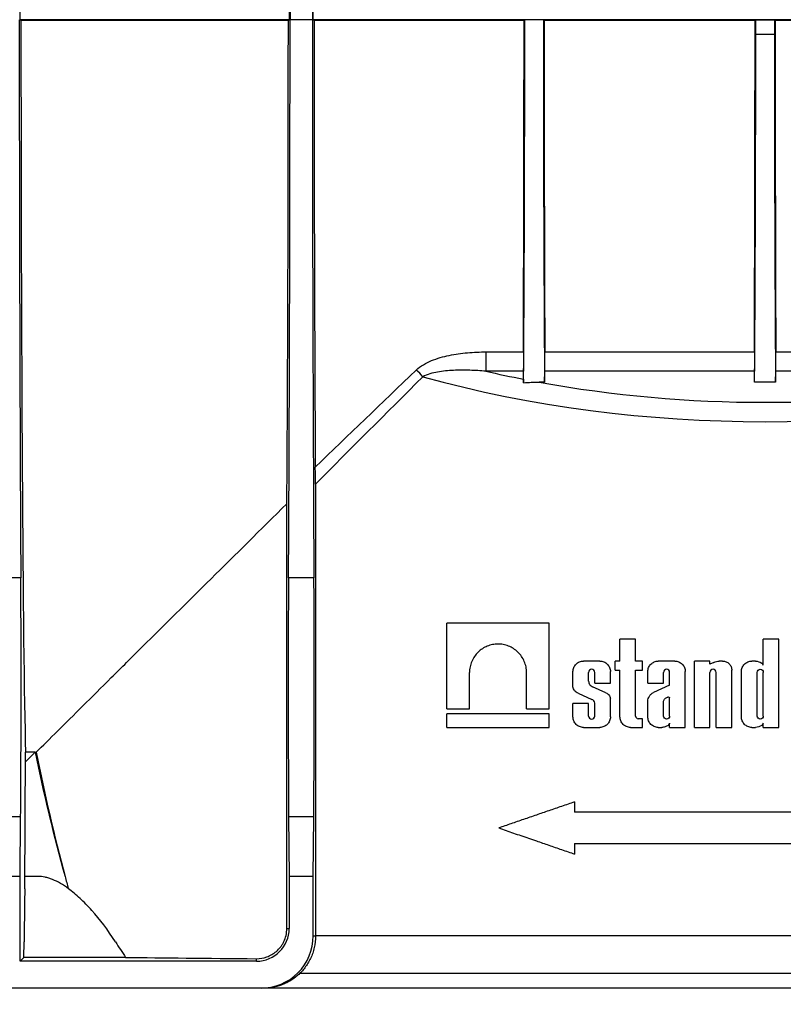
# Model space of a CAD drawing. Units: millimetres. Extents: x 8 to 418, y -29 to 291.
# Drawn here: x 59 to 79, y 196 to 222 of the extents above; entities that cross this region are included whole.
import ezdxf

# ---------------------------------------------------------------- set-up
doc = ezdxf.new("R2010")
doc.units = ezdxf.units.MM
doc.layers.add('FORMAT', color=7, linetype='Continuous')
doc.styles.add('SLDTEXTSTYLE1', font='TXT', dxfattribs={"width": 0.7})
doc.dimstyles.new('SLDDIMSTYLE0', dxfattribs={"dimtxt": 3.393075, "dimasz": 5, "dimexe": 0, "dimexo": 0.0625, "dimgap": 0.848269, "dimtad": 2, "dimdec": 4, "dimlfac": 5, "dimrnd": 1e-09, "dimzin": 12, "dimdsep": 46, "dimtxsty": 'SLDTEXTSTYLE1', "dimsah": 1, "dimcen": 0.09, "dimadec": 0, "dimazin": 3, "dimtfac": 1, "dimtdec": 4, "dimtofl": 0, "dimtmove": 0, "dimatfit": 3, "dimfxl": 0, "dimfrac": 2, "dimtolj": 1, "dimtzin": 12, "dimarcsym": 0})
doc.dimstyles.new('SLDDIMSTYLE3', dxfattribs={"dimtxt": 3.393075, "dimasz": 5, "dimexe": 0, "dimexo": 0.0625, "dimgap": 0.848269, "dimtad": 2, "dimdec": 0, "dimlfac": 5, "dimrnd": 1e-09, "dimzin": 12, "dimdsep": 46, "dimtxsty": 'SLDTEXTSTYLE1', "dimsah": 1, "dimcen": 0.09, "dimadec": 0, "dimazin": 3, "dimtol": 1, "dimtp": 2, "dimtm": 2, "dimtfac": 1, "dimtdec": 0, "dimtofl": 0, "dimtmove": 0, "dimatfit": 3, "dimfxl": 0, "dimfrac": 2, "dimtolj": 1, "dimarcsym": 0})

# ---------------------------------------------------------------- blocks, each defined once
blk = doc.blocks.new('_D_5')
at = {"layer": 'FORMAT'}
for p, q in [((28.9, 199.525), (28.9, 265.909)), ((228.8, 196.045), (228.8, 265.909)), ((228.8, 264.909), (28.9, 264.909))]:
    blk.add_line(p, q, dxfattribs=at)
for points in [[(28.9, 264.909), (33.9, 264.469), (33.9, 265.349)], [(228.8, 264.909), (223.8, 265.349), (223.8, 264.469)]]:
    blk.add_solid(points, dxfattribs=at)
at = {"layer": 'FORMAT', "char_height": 3.3931, "attachment_point": 1, "style": 'SLDTEXTSTYLE1'}
for s, insert in [('±2', (134.32, 269.282)), ('1000', (124.977, 269.282))]:
    blk.add_mtext(s, dxfattribs=dict(at, insert=insert))
blk = doc.blocks.new('_D_6')
at = {"layer": 'FORMAT'}
for p, q in [((233.6, 222.045), (233.6, 178.645)), ((28.8, 202.376), (28.8, 178.645)), ((28.8, 179.645), (233.6, 179.645))]:
    blk.add_line(p, q, dxfattribs=at)
for points in [[(28.8, 179.645), (33.8, 179.205), (33.8, 180.085)], [(233.6, 179.645), (228.6, 180.085), (228.6, 179.205)]]:
    blk.add_solid(points, dxfattribs=at)
at = {"layer": 'FORMAT', "insert": (127.75, 184.019), "char_height": 3.3931, "attachment_point": 1, "style": 'SLDTEXTSTYLE1'}
blk.add_mtext('1024', dxfattribs=at)

msp = doc.modelspace()

# ---------------------------------------------------------------- linework, layer by layer
at = {"color": 7, "linetype": 'Continuous', "lineweight": 25}
for p, q in [((66.199538, 244.04548), (66.199538, 222.04548)), ((66.799538, 244.04548), (66.799538, 222.04548)), ((58.958179, 222.04548), (58.958179, 222.54548)), ((66.17423, 222.54548), (66.17423, 222.04548)), ((66.824846, 222.04548), (66.824846, 222.54548)), ((58.978251, 222.025408), (58.958179, 222.04548)), ((66.17423, 222.04548), (58.958179, 222.04548)), ((66.154158, 222.025408), (58.978251, 222.025408)), ((66.17423, 222.04548), (66.154158, 222.025408)), ((66.799538, 222.04548), (66.199538, 222.04548)), ((66.844918, 222.025408), (66.824846, 222.04548)), ((72.499538, 222.04548), (66.824846, 222.04548)), ((72.479466, 222.025408), (66.844918, 222.025408)), ((72.479466, 222.025408), (72.499538, 222.04548)), ((72.999538, 222.04548), (72.499538, 222.04548)), ((84.899538, 222.04548), (72.999538, 222.04548)), ((73.01961, 222.025408), (72.999538, 222.04548)), ((78.679466, 222.025408), (73.01961, 222.025408)), ((78.679466, 222.025408), (78.699536, 222.045478)), ((78.699536, 222.045478), (79.19954, 222.045478)), ((79.21961, 222.025408), (79.19954, 222.045478)), ((84.879466, 222.025408), (79.21961, 222.025408)), ((79.199585, 221.647322), (78.699491, 221.647322)), ((71.459057, 213.126608), (72.461932, 213.126608)), ((71.459057, 213.126608), (71.459057, 212.608681)), ((73.037144, 213.126608), (78.661932, 213.126608)), ((79.237144, 213.126608), (84.861932, 213.126608)), ((72.46334, 212.608681), (71.459057, 212.608681)), ((72.466601, 212.392947), (72.46334, 212.608681)), ((73.031278, 212.313777), (73.035736, 212.608681)), ((78.66334, 212.608681), (73.035736, 212.608681)), ((78.667798, 212.313777), (78.66334, 212.608681)), ((79.231278, 212.313777), (79.235736, 212.608681)), ((84.86334, 212.608681), (79.235736, 212.608681)), ((73.031278, 212.313777), (72.883917, 212.313777)), ((79.231278, 212.313777), (78.667798, 212.313777)), ((66.879678, 209.571662), (66.879678, 197.44548)), ((66.114367, 197.64548), (66.114367, 209.049649)), ((58.974334, 207.062655), (58.391409, 207.062655)), ((66.841, 207.062655), (66.158076, 207.062655)), ((70.405962, 203.541928), (70.405962, 205.84548)), ((73.158345, 205.84548), (70.405962, 205.84548)), ((73.158345, 203.541928), (73.158345, 205.84548)), ((75.054272, 204.825189), (75.054272, 205.411377)), ((75.474556, 205.411377), (75.054272, 205.411377)), ((75.474556, 204.825189), (75.474556, 205.411377)), ((78.900362, 204.712876), (78.900362, 205.411377)), ((79.320645, 205.411377), (78.900362, 205.411377)), ((79.320645, 203.04548), (79.320645, 205.411377)), ((74.516665, 204.825189), (74.07442, 204.825189)), ((74.923961, 204.585035), (74.923961, 204.825189)), ((75.054272, 204.825189), (74.923961, 204.825189)), ((75.661355, 204.825189), (75.474556, 204.825189)), ((75.661355, 204.585035), (75.661355, 204.825189)), ((76.525988, 204.825189), (76.083744, 204.825189)), ((77.470873, 204.825189), (77.05059, 204.825189)), ((77.05059, 203.04548), (77.05059, 204.825189)), ((77.470873, 204.743608), (77.470873, 204.825189)), ((77.572407, 204.791464), (77.470873, 204.743608)), ((77.810086, 204.825189), (77.717483, 204.825189)), ((78.691264, 204.825189), (78.596655, 204.825189)), ((71.01527, 203.541928), (71.01527, 204.516262)), ((72.549037, 203.541928), (72.549037, 204.516262)), ((73.792674, 204.132425), (73.792674, 204.543443)), ((74.212957, 204.290287), (74.212957, 204.523736)), ((74.378128, 204.229305), (74.378128, 204.523736)), ((74.798411, 204.229305), (74.798411, 204.543443)), ((74.923961, 204.585035), (75.054272, 204.585035)), ((75.054272, 203.327226), (75.054272, 204.585035)), ((75.474556, 203.348698), (75.474556, 204.585035)), ((75.474556, 204.585035), (75.661355, 204.585035)), ((75.801997, 204.229305), (75.801997, 204.543443)), ((76.222281, 204.229305), (76.222281, 204.523736)), ((76.387452, 204.17622), (76.387452, 204.523736)), ((76.807735, 203.04548), (76.807735, 204.543443)), ((77.470873, 203.04548), (77.470873, 204.523736)), ((77.636044, 203.04548), (77.636044, 204.523736)), ((78.056327, 203.04548), (78.056327, 204.578948)), ((78.314908, 203.327226), (78.314908, 204.543443)), ((78.735191, 203.350521), (78.735191, 204.523736)), ((78.900362, 203.350521), (78.900362, 204.523736)), ((74.677801, 203.973873), (74.321002, 204.132256)), ((74.378128, 204.229305), (74.798411, 204.229305)), ((75.801997, 204.229305), (76.222281, 204.229305)), ((76.387452, 204.17622), (75.952754, 203.981331)), ((73.928829, 203.961629), (74.299649, 203.79789)), ((74.798411, 203.327226), (74.798411, 203.826197)), ((76.342296, 203.858929), (76.265845, 203.820319)), ((76.387452, 203.350521), (76.387452, 203.838983)), ((70.405962, 203.541928), (71.01527, 203.541928)), ((72.549037, 203.541928), (73.158345, 203.541928)), ((73.792674, 203.327226), (73.792674, 203.690057)), ((74.212957, 203.690057), (73.792674, 203.690057)), ((74.212957, 203.350521), (74.212957, 203.690057)), ((74.378128, 203.350521), (74.378128, 203.695415)), ((75.801997, 203.327226), (75.801997, 203.744904)), ((76.222281, 203.350521), (76.222281, 203.745617)), ((70.405962, 203.04548), (70.405962, 203.410544)), ((73.158345, 203.410544), (70.405962, 203.410544)), ((73.158345, 203.04548), (73.158345, 203.410544)), ((75.661355, 203.278262), (75.544992, 203.278262)), ((75.661355, 203.04548), (75.661355, 203.278262)), ((70.405962, 203.04548), (73.158345, 203.04548)), ((74.07442, 203.04548), (74.516665, 203.04548)), ((75.336019, 203.04548), (75.661355, 203.04548)), ((76.083744, 203.04548), (76.178354, 203.04548)), ((76.387452, 203.04548), (76.387452, 203.157793)), ((76.387452, 203.04548), (76.807735, 203.04548)), ((77.05059, 203.04548), (77.470873, 203.04548)), ((77.636044, 203.04548), (78.056327, 203.04548)), ((78.596655, 203.04548), (78.691264, 203.04548)), ((78.900362, 203.04548), (78.900362, 203.157793)), ((78.900362, 203.04548), (79.320645, 203.04548)), ((59.082285, 198.714859), (59.100733, 202.376339)), ((59.099436, 202.118984), (59.355423, 202.376339)), ((59.355423, 202.376339), (59.100733, 202.376339)), ((59.355423, 202.376339), (59.386177, 202.376339)), ((73.837478, 201.04548), (73.837478, 200.76548)), ((58.969527, 200.645809), (58.396216, 200.645809)), ((58.955561, 199.04548), (58.969527, 200.645809)), ((66.162882, 200.645809), (66.176848, 199.04548)), ((66.836194, 200.645809), (66.162882, 200.645809)), ((66.822228, 199.04548), (66.836194, 200.645809)), ((83.280992, 200.76548), (73.837478, 200.76548)), ((73.837478, 199.92548), (83.285119, 199.92548)), ((73.837478, 199.92548), (73.837478, 199.64548)), ((58.955561, 199.04548), (58.410182, 199.04548)), ((58.955561, 196.76817), (58.955561, 199.04548)), ((59.438601, 199.04548), (59.083951, 199.04548)), ((66.176848, 199.04548), (66.176848, 197.64548)), ((66.822228, 199.04548), (66.176848, 199.04548)), ((66.822228, 197.44548), (66.822228, 199.04548)), ((66.114367, 197.64548), (66.176848, 197.64548)), ((59.058764, 196.871373), (59.062401, 197.28812)), ((66.822228, 197.44548), (66.879678, 197.44548)), ((91.019398, 197.44548), (66.879678, 197.44548)), ((58.955561, 196.76817), (59.058764, 196.871373)), ((65.299538, 196.76817), (58.955561, 196.76817)), ((61.78766, 196.871373), (59.058764, 196.871373)), ((65.299538, 196.76817), (65.299538, 196.836573)), ((66.453027, 196.449001), (91.460277, 196.449001)), ((65.422175, 196.04548), (44.176902, 196.04548)), ((65.494896, 196.04548), (65.422175, 196.04548)), ((92.40418, 196.04548), (65.494896, 196.04548))]:
    msp.add_line(p, q, dxfattribs=at)
for centre, radius, start, end in [((68.847377, 211.737225), 1.165779, 38.2202776, 50.7009238), ((65.299538, 197.64548), 0.87731, 270, 0), ((78.949538, 208.44548), 20.7, 212.6157853, 213.9960405)]:
    msp.add_arc(centre, radius, start, end, dxfattribs=at)
for centre, major_axis, ratio, start_param, end_param in [((59.15977, 222.04548), (0, 26), 0.008726868, 1.570796327, 2.184944405), ((59.15977, 222.04548), (0, 20.8), 0.008726868, 1.571761321, 2.810327877), ((65.97264, 222.04548), (0, 20.8), 0.008726868, 4.037514181, 4.711423986), ((65.97264, 222.04548), (0, 26), 0.008726868, 4.098240902, 4.71238898), ((67.026437, 222.04548), (0, 26), 0.008726868, 1.570796327, 2.184944405), ((67.026437, 222.04548), (0, 20.8), 0.008726868, 1.571761321, 2.186588516), ((72.297947, 222.04548), (0, 20.8), 0.008726868, 4.269233902, 4.711423986), ((72.370048, 222.04548), (0, 14.838116), 0.008726868, 3.99586805, 4.71238898), ((73.129028, 222.04548), (0, 14.838116), 0.008726868, 1.570796327, 2.28611553), ((73.201129, 222.04548), (0, 20.8), 0.008726868, 1.571761321, 2.013951405), ((78.497947, 222.04548), (0, 20.8), 0.008726868, 4.269233902, 4.711423986), ((78.497947, 222.144127), (0, 23.1), 0.008726868, 4.690880597, 4.708118449), ((79.401129, 222.144127), (0, 23.1), 0.008726868, 1.575066859, 1.59230471), ((79.401129, 222.04548), (0, 20.8), 0.008726868, 1.571761321, 2.013951405), ((78.570048, 222.04548), (0, 14.838116), 0.008726868, 3.997069777, 4.685552285), ((79.329028, 222.04548), (0, 14.838116), 0.008726868, 1.597633022, 2.28611553), ((72.465086, 212.955091), (0, 0.4), 0.008726868, 1.127641248, 2.617993878), ((73.03399, 212.955091), (0, 0.4), 0.008726868, 3.665191429, 5.155544059), ((78.665086, 212.955091), (0, 0.4), 0.008726868, 1.127641248, 2.617993878), ((79.23399, 212.955091), (0, 0.4), 0.008726868, 3.665191429, 5.155544059), ((78.949538, 223.377505), (20.1, 0), 0.577350269, 4.330514306, 4.383983461), ((78.949538, 222.85789), (20.7, 0), 0.560615479, 4.252574693, 5.172203268), ((78.949538, 223.377505), (20.1, 0), 0.577350269, 4.405838034, 5.018939927), ((58.938673, 204.181343), (0, 5), 0.008726868, 3.926990817, 5.326537059), ((66.193736, 204.181343), (0, 5), 0.008726868, 0.956648248, 2.35619449), ((66.80534, 204.181343), (0, 5), 0.008726868, 3.926990817, 5.326537059), ((78.949538, 214.639125), (0, 36.089156), 0.57728431, 1.917491455, 2.017601716), ((78.949538, 214.093624), (0, 35.853452), 0.577350269, 1.903723118, 2.003924952), ((78.949538, 214.093624), (0, 35.853452), 0.577350269, 2.003924952, 2.014108736), ((59.099426, 193.04548), (0, 6), 0.008726868, 0.333518113, 0.785398163), ((65.422175, 197.44548), (1.400053, 0), 0.999961923, 4.71238898, 6.283185307), ((78.949538, 196.972378), (20.7, 0), 0.008726868, 3.734935493, 3.992341603)]:
    msp.add_ellipse(centre, major_axis=major_axis, ratio=ratio, start_param=start_param, end_param=end_param, dxfattribs=at)
for points, knots in [([(69.585744, 212.639363), (69.64325, 212.69447), (69.708205, 212.741467), (69.847688, 212.824978), (69.921617, 212.86091), (70.072893, 212.923543), (70.150704, 212.950441), (70.309645, 212.997457), (70.390532, 213.017454), (70.633416, 213.068444), (70.796984, 213.090989), (71.1264, 213.12013), (71.292266, 213.126608), (71.459057, 213.126608)], [0, 0, 0, 0, 0.125, 0.125, 0.25, 0.25, 0.375, 0.375, 0.5, 0.5, 0.75, 0.75, 1, 1, 1, 1]), ([(71.459057, 212.608681), (71.313263, 212.620657), (71.167815, 212.62933), (70.877762, 212.63787), (70.733151, 212.637813), (70.445117, 212.624497), (70.30105, 212.611427), (70.091206, 212.573976), (70.022093, 212.558471), (69.887436, 212.517538), (69.822623, 212.492716), (69.763257, 212.458476)], [0, 0, 0, 0, 0.25, 0.25, 0.5, 0.5, 0.75, 0.75, 0.875, 0.875, 1, 1, 1, 1]), ([(66.879678, 209.571662), (66.879678, 209.613362), (66.879637, 209.654297), (66.879495, 209.735055), (66.879393, 209.775155), (66.879018, 209.891239), (66.878678, 209.963532), (66.87826, 210.031288)], [0, 0, 0, 0, 0.25, 0.25, 0.5, 0.5, 1, 1, 1, 1]), ([(59.386177, 202.376339), (59.738764, 202.72703), (60.159546, 203.145454), (60.879471, 203.860964), (61.134345, 204.114218), (61.672672, 204.648953), (61.952248, 204.926582), (62.818885, 205.786848), (63.433737, 206.396761), (64.727272, 207.678325), (65.406034, 208.350073), (66.114367, 209.049649)], [0, 0, 0, 0, 0.25, 0.25, 0.375, 0.375, 0.5, 0.5, 0.75, 0.75, 1, 1, 1, 1]), ([(72.549037, 204.516262), (72.549037, 204.56862), (72.543566, 204.619975), (72.522553, 204.720837), (72.506729, 204.770863), (72.466234, 204.865311), (72.441635, 204.909996), (72.383749, 204.994281), (72.350667, 205.033383), (72.278481, 205.103019), (72.238892, 205.134247), (72.154604, 205.188267), (72.110606, 205.210702), (72.019157, 205.246964), (71.971276, 205.260816), (71.875343, 205.278929), (71.827028, 205.283375), (71.729695, 205.282893), (71.680615, 205.277793), (71.585584, 205.25873), (71.539124, 205.244797), (71.448345, 205.207936), (71.404444, 205.185075), (71.322332, 205.13179), (71.283705, 205.101216), (71.211791, 205.031343), (71.179438, 204.992619), (71.122833, 204.909704), (71.098213, 204.864996), (71.057654, 204.770298), (71.042164, 204.721491), (71.020955, 204.620894), (71.015271, 204.568645), (71.01527, 204.516262)], [0, 0, 0, 0, 0.0625, 0.0625, 0.125, 0.125, 0.1875, 0.1875, 0.25, 0.25, 0.3125, 0.3125, 0.375, 0.375, 0.4375, 0.4375, 0.5, 0.5, 0.5625, 0.5625, 0.625, 0.625, 0.6875, 0.6875, 0.75, 0.75, 0.8125, 0.8125, 0.875, 0.875, 0.9375, 0.9375, 1, 1, 1, 1]), ([(73.792674, 204.543443), (73.792674, 204.562321), (73.794548, 204.580866), (73.801901, 204.617318), (73.807499, 204.635414), (73.829105, 204.686909), (73.850442, 204.718173), (73.902615, 204.769761), (73.933996, 204.790349), (74.001213, 204.817951), (74.037703, 204.825189), (74.07442, 204.825189)], [0, 0, 0, 0, 0.125, 0.125, 0.25, 0.25, 0.5, 0.5, 0.75, 0.75, 1, 1, 1, 1]), ([(74.378128, 204.523736), (74.378128, 204.545864), (74.368867, 204.567427), (74.338176, 204.597666), (74.316802, 204.606344), (74.274195, 204.606287), (74.253027, 204.59779), (74.222028, 204.567213), (74.212957, 204.545831), (74.212957, 204.523736)], [0, 0, 0, 0, 0.25, 0.25, 0.5, 0.5, 0.75, 0.75, 1, 1, 1, 1]), ([(74.516665, 204.825189), (74.553406, 204.825189), (74.589438, 204.818071), (74.64033, 204.797228), (74.656464, 204.788745), (74.687009, 204.768603), (74.70154, 204.756802), (74.727734, 204.730955), (74.739508, 204.716845), (74.760278, 204.686136), (74.769242, 204.669586), (74.790773, 204.618453), (74.798411, 204.581094), (74.798411, 204.543443)], [0, 0, 0, 0, 0.25, 0.25, 0.375, 0.375, 0.5, 0.5, 0.625, 0.625, 0.75, 0.75, 1, 1, 1, 1]), ([(75.801997, 204.543443), (75.801997, 204.562136), (75.803842, 204.58051), (75.811049, 204.616648), (75.816542, 204.634593), (75.830758, 204.668772), (75.839425, 204.684987), (75.859983, 204.715608), (75.871918, 204.730065), (75.910905, 204.768967), (75.942317, 204.789804), (76.009859, 204.8178), (76.046689, 204.825189), (76.083744, 204.825189)], [0, 0, 0, 0, 0.125, 0.125, 0.25, 0.25, 0.375, 0.375, 0.5, 0.5, 0.75, 0.75, 1, 1, 1, 1]), ([(76.387452, 204.523736), (76.387451, 204.54567), (76.378385, 204.567101), (76.347813, 204.59749), (76.326296, 204.606339), (76.283365, 204.60629), (76.262036, 204.597607), (76.231148, 204.566882), (76.222281, 204.545626), (76.222281, 204.523736)], [0, 0, 0, 0, 0.25, 0.25, 0.5, 0.5, 0.75, 0.75, 1, 1, 1, 1]), ([(76.525988, 204.825189), (76.56304, 204.825189), (76.599385, 204.817918), (76.650464, 204.79684), (76.66664, 204.788269), (76.697224, 204.767921), (76.711728, 204.756046), (76.75083, 204.717165), (76.771875, 204.685742), (76.800223, 204.617885), (76.807735, 204.580785), (76.807735, 204.543443)], [0, 0, 0, 0, 0.25, 0.25, 0.375, 0.375, 0.5, 0.5, 0.75, 0.75, 1, 1, 1, 1]), ([(77.636044, 204.523736), (77.636044, 204.545606), (77.627043, 204.566989), (77.596512, 204.597429), (77.574951, 204.606336), (77.531908, 204.606292), (77.510524, 204.597547), (77.479673, 204.566772), (77.470873, 204.545558), (77.470873, 204.523736)], [0, 0, 0, 0, 0.25, 0.25, 0.5, 0.5, 0.75, 0.75, 1, 1, 1, 1]), ([(77.810086, 204.825189), (77.842561, 204.825189), (77.874414, 204.818789), (77.919107, 204.8003), (77.933255, 204.792784), (77.959995, 204.774944), (77.97266, 204.764547), (78.00678, 204.730536), (78.025118, 204.703073), (78.049797, 204.643853), (78.056327, 204.611501), (78.056327, 204.578948)], [0, 0, 0, 0, 0.25, 0.25, 0.375, 0.375, 0.5, 0.5, 0.75, 0.75, 1, 1, 1, 1]), ([(78.314908, 204.543443), (78.314908, 204.580638), (78.322249, 204.617117), (78.343427, 204.668271), (78.352036, 204.684462), (78.372468, 204.715058), (78.384369, 204.729543), (78.423291, 204.768561), (78.454711, 204.789523), (78.522438, 204.817727), (78.559432, 204.825189), (78.596655, 204.825189)], [0, 0, 0, 0, 0.25, 0.25, 0.375, 0.375, 0.5, 0.5, 0.75, 0.75, 1, 1, 1, 1]), ([(78.735191, 204.523736), (78.735191, 204.545581), (78.744167, 204.566946), (78.774679, 204.597404), (78.796254, 204.606334), (78.839341, 204.606294), (78.860748, 204.597526), (78.891588, 204.566731), (78.900362, 204.545532), (78.900362, 204.523736)], [0, 0, 0, 0, 0.25, 0.25, 0.5, 0.5, 0.75, 0.75, 1, 1, 1, 1]), ([(73.928829, 203.961629), (73.9112, 203.968664), (73.894806, 203.977831), (73.864389, 204.000261), (73.850463, 204.013633), (73.826741, 204.043206), (73.816568, 204.059831), (73.801136, 204.094852), (73.795679, 204.113189), (73.792674, 204.132425)], [0, 0, 0, 0, 0.25, 0.25, 0.5, 0.5, 0.75, 0.75, 1, 1, 1, 1]), ([(74.212957, 204.290287), (74.212993, 204.255785), (74.223621, 204.222145), (74.262131, 204.166274), (74.289568, 204.144537), (74.321002, 204.132256)], [0, 0, 0, 0, 0.5, 0.5, 1, 1, 1, 1]), ([(74.677801, 203.973873), (74.693253, 203.9678), (74.707633, 203.959871), (74.734363, 203.9405), (74.746622, 203.928931), (74.767589, 203.903374), (74.776616, 203.889021), (74.790493, 203.858724), (74.795495, 203.842851), (74.798411, 203.826197)], [0, 0, 0, 0, 0.25, 0.25, 0.5, 0.5, 0.75, 0.75, 1, 1, 1, 1]), ([(75.801997, 203.744904), (75.802089, 203.769867), (75.805698, 203.794209), (75.819669, 203.841702), (75.830004, 203.864397), (75.856489, 203.905803), (75.872788, 203.924851), (75.909553, 203.957095), (75.93037, 203.970815), (75.952754, 203.981331)], [0, 0, 0, 0, 0.25, 0.25, 0.5, 0.5, 0.75, 0.75, 1, 1, 1, 1]), ([(76.342296, 203.858929), (76.350799, 203.863035), (76.360937, 203.863155), (76.377962, 203.855649), (76.384747, 203.848078), (76.387452, 203.838983)], [0, 0, 0, 0, 0.5, 0.5, 1, 1, 1, 1]), ([(74.378128, 203.695415), (74.375596, 203.718315), (74.366699, 203.740008), (74.339184, 203.775698), (74.320607, 203.789669), (74.299649, 203.79789)], [0, 0, 0, 0, 0.5, 0.5, 1, 1, 1, 1]), ([(74.07442, 203.04548), (74.037716, 203.04548), (74.001786, 203.052565), (73.950983, 203.073333), (73.934879, 203.081785), (73.904379, 203.101835), (73.889859, 203.113592), (73.863643, 203.13939), (73.85185, 203.153471), (73.83104, 203.184132), (73.822023, 203.200717), (73.800376, 203.251946), (73.792674, 203.289419), (73.792674, 203.327226)], [0, 0, 0, 0, 0.25, 0.25, 0.375, 0.375, 0.5, 0.5, 0.625, 0.625, 0.75, 0.75, 1, 1, 1, 1]), ([(74.212957, 203.350521), (74.212957, 203.328392), (74.222218, 203.306836), (74.252881, 203.27661), (74.274231, 203.267925), (74.316837, 203.267955), (74.33803, 203.276445), (74.369058, 203.307036), (74.378128, 203.328426), (74.378128, 203.350521)], [0, 0, 0, 0, 0.25, 0.25, 0.5, 0.5, 0.75, 0.75, 1, 1, 1, 1]), ([(74.798411, 203.327226), (74.798411, 203.308423), (74.796547, 203.289946), (74.789256, 203.253616), (74.783697, 203.235577), (74.76936, 203.201292), (74.760615, 203.185042), (74.739894, 203.154375), (74.727905, 203.139942), (74.688789, 203.101147), (74.657358, 203.080464), (74.590014, 203.052744), (74.553425, 203.04548), (74.516665, 203.04548)], [0, 0, 0, 0, 0.125, 0.125, 0.25, 0.25, 0.375, 0.375, 0.5, 0.5, 0.75, 0.75, 1, 1, 1, 1]), ([(75.336019, 203.04548), (75.299089, 203.04548), (75.262912, 203.052681), (75.211954, 203.073633), (75.195811, 203.082153), (75.165271, 203.102374), (75.150762, 203.1142), (75.11158, 203.152993), (75.09043, 203.184385), (75.061868, 203.252419), (75.054272, 203.289684), (75.054272, 203.327226)], [0, 0, 0, 0, 0.25, 0.25, 0.375, 0.375, 0.5, 0.5, 0.75, 0.75, 1, 1, 1, 1]), ([(75.474556, 203.348698), (75.474556, 203.329973), (75.482323, 203.311712), (75.508339, 203.285798), (75.526508, 203.278262), (75.544992, 203.278262)], [0, 0, 0, 0, 0.5, 0.5, 1, 1, 1, 1]), ([(76.083744, 203.04548), (76.046714, 203.04548), (76.010427, 203.052732), (75.959398, 203.073768), (75.943238, 203.08232), (75.912679, 203.102617), (75.898178, 203.114471), (75.859058, 203.153309), (75.837975, 203.184713), (75.809545, 203.252632), (75.801997, 203.289801), (75.801997, 203.327226)], [0, 0, 0, 0, 0.25, 0.25, 0.375, 0.375, 0.5, 0.5, 0.75, 0.75, 1, 1, 1, 1]), ([(76.387452, 203.350521), (76.387452, 203.328586), (76.378386, 203.307155), (76.347813, 203.276766), (76.326296, 203.267916), (76.283365, 203.267966), (76.262036, 203.276648), (76.231147, 203.307374), (76.222281, 203.328631), (76.222281, 203.350521)], [0, 0, 0, 0, 0.25, 0.25, 0.5, 0.5, 0.75, 0.75, 1, 1, 1, 1]), ([(78.596655, 203.04548), (78.559464, 203.04548), (78.522993, 203.052817), (78.471844, 203.073991), (78.455655, 203.082597), (78.42506, 203.103024), (78.410574, 203.114923), (78.371552, 203.153842), (78.350585, 203.185263), (78.322373, 203.252998), (78.314908, 203.289998), (78.314908, 203.327226)], [0, 0, 0, 0, 0.25, 0.25, 0.375, 0.375, 0.5, 0.5, 0.75, 0.75, 1, 1, 1, 1]), ([(78.900362, 203.350521), (78.900362, 203.328675), (78.891387, 203.30731), (78.860874, 203.276852), (78.839298, 203.267921), (78.796211, 203.267962), (78.774805, 203.27673), (78.743965, 203.307525), (78.735191, 203.328724), (78.735191, 203.350521)], [0, 0, 0, 0, 0.25, 0.25, 0.5, 0.5, 0.75, 0.75, 1, 1, 1, 1]), ([(76.345039, 203.099458), (76.32014, 203.083274), (76.293237, 203.070463), (76.23684, 203.052299), (76.207919, 203.046959), (76.178354, 203.04548)], [0, 0, 0, 0, 0.5, 0.5, 1, 1, 1, 1]), ([(73.837478, 201.04548), (73.778596, 201.025255), (73.661428, 200.985009), (73.487028, 200.925107), (73.314756, 200.865934), (73.144644, 200.807503), (72.976682, 200.74981), (72.750268, 200.67204), (72.467457, 200.5749), (72.130397, 200.459125), (71.909176, 200.383139), (71.799538, 200.34548)], [0, 0, 0, 0, 0.085563237, 0.170260507, 0.25409185, 0.33705731, 0.419156931, 0.500390759, 0.669828306, 0.836364558, 1, 1, 1, 1]), ([(71.799538, 200.34548), (71.865045, 200.322979), (71.996758, 200.277738), (72.196208, 200.209229), (72.398363, 200.139792), (72.603285, 200.069405), (72.851853, 199.984027), (73.146244, 199.882907), (73.488558, 199.765327), (73.720377, 199.685702), (73.837478, 199.64548)], [0, 0, 0, 0, 0.097833933, 0.196712107, 0.29663463, 0.397601608, 0.499613142, 0.662945371, 0.829740875, 1, 1, 1, 1]), ([(60.253681, 198.714859), (60.106168, 198.821719), (59.963285, 198.904236), (59.791553, 198.974512), (59.757478, 198.986931), (59.69056, 199.00819), (59.657685, 199.017051), (59.560806, 199.03834), (59.498547, 199.04548), (59.438601, 199.04548)], [0, 0, 0, 0, 0.5, 0.5, 0.625, 0.625, 0.75, 0.75, 1, 1, 1, 1]), ([(61.513847, 197.28812), (61.30646, 197.612206), (61.093923, 197.891201), (60.77524, 198.248485), (60.668987, 198.357234), (60.510258, 198.504435), (60.457308, 198.550953), (60.352904, 198.637556), (60.301354, 198.677743), (60.250487, 198.714859)], [0, 0, 0, 0, 0.5, 0.5, 0.75, 0.75, 0.875, 0.875, 1, 1, 1, 1]), ([(65.299538, 196.836573), (65.392632, 196.835861), (65.484787, 196.850748), (65.62121, 196.899092), (65.666057, 196.919597), (65.752184, 196.969189), (65.79377, 196.998356), (65.873354, 197.066952), (65.910808, 197.106032), (65.961373, 197.1712), (65.977362, 197.194085), (66.007415, 197.242421), (66.021494, 197.267956), (66.059439, 197.346694), (66.079513, 197.402682), (66.107255, 197.522118), (66.114367, 197.583123), (66.114367, 197.64548)], [0, 0, 0, 0, 0.25, 0.25, 0.375, 0.375, 0.5, 0.5, 0.625, 0.625, 0.6875, 0.6875, 0.75, 0.75, 0.875, 0.875, 1, 1, 1, 1]), ([(66.885181, 197.44548), (66.88517, 197.339261), (66.873307, 197.235588), (66.838881, 197.083662), (66.824471, 197.033311), (66.790928, 196.936434), (66.77178, 196.889664), (66.707721, 196.754038), (66.655574, 196.669159), (66.568822, 196.555344), (66.538418, 196.519465), (66.474873, 196.451558), (66.441579, 196.419402), (66.338955, 196.32948), (66.26749, 196.278557), (66.156652, 196.21364), (66.119091, 196.193932), (66.042829, 196.158208), (66.003971, 196.142142), (65.809282, 196.071638), (65.652346, 196.04548), (65.494896, 196.04548)], [0, 0, 0, 0, 0.125, 0.125, 0.1875, 0.1875, 0.25, 0.25, 0.375, 0.375, 0.4375, 0.4375, 0.5, 0.5, 0.625, 0.625, 0.6875, 0.6875, 0.75, 0.75, 1, 1, 1, 1])]:
    msp.add_open_spline(points, degree=3, knots=knots, dxfattribs=at)
for points in [[(66.87826, 210.031288), (67.755975, 210.880208), (68.658738, 211.751023), (69.585744, 212.639363)], [(69.763257, 212.458476), (68.773105, 211.472689), (67.811538, 210.508529), (66.879678, 209.571662)], [(72.466601, 212.392947), (72.466997, 212.366796), (72.467362, 212.335948), (72.467696, 212.300323)], [(72.467696, 212.300323), (72.606172, 212.309457), (72.744922, 212.313777), (72.883917, 212.313777)], [(77.572407, 204.791464), (77.619035, 204.809048), (77.66787, 204.820402), (77.717483, 204.825189)], [(78.691264, 204.825189), (78.750471, 204.822227), (78.808234, 204.803525), (78.85795, 204.771211)], [(78.85795, 204.771211), (78.877646, 204.756596), (78.892533, 204.736122), (78.900362, 204.712876)], [(76.222281, 203.745617), (76.226403, 203.775151), (76.242281, 203.802273), (76.265845, 203.820319)], [(76.387452, 203.157793), (76.379608, 203.134503), (76.364692, 203.114041), (76.345039, 203.099458)], [(78.85795, 203.099458), (78.808242, 203.067149), (78.750481, 203.048443), (78.691264, 203.04548)], [(78.900362, 203.157793), (78.892534, 203.13455), (78.877649, 203.114075), (78.85795, 203.099458)]]:
    msp.add_open_spline(points, degree=3, dxfattribs=at)

# ---------------------------------------------------------------- dimensions: what is measured, and where the dimension line sits
at = {"layer": 'FORMAT'}
for base, p1, p2, dimstyle, picture, middle in [((28.8995380706, 264.9085339148), (228.7995380706, 196.0454797439), (28.8995380706, 199.5254797439), 'SLDDIMSTYLE3', '_D_5', (131.7323220848, 264.9085339148)), ((233.599538, 179.64548), (28.799538, 202.376339), (233.599538, 222.04548), 'SLDDIMSTYLE0', '_D_6', (131.732322, 179.64548))]:
    dim = msp.add_linear_dim(base=base, p1=p1, p2=p2, dimstyle=dimstyle, dxfattribs=at)
    dim.commit()
    dim.dimension.update_dxf_attribs({"geometry": picture, "text_midpoint": middle, "dimtype": 160})

doc.saveas('drawing.dxf')
